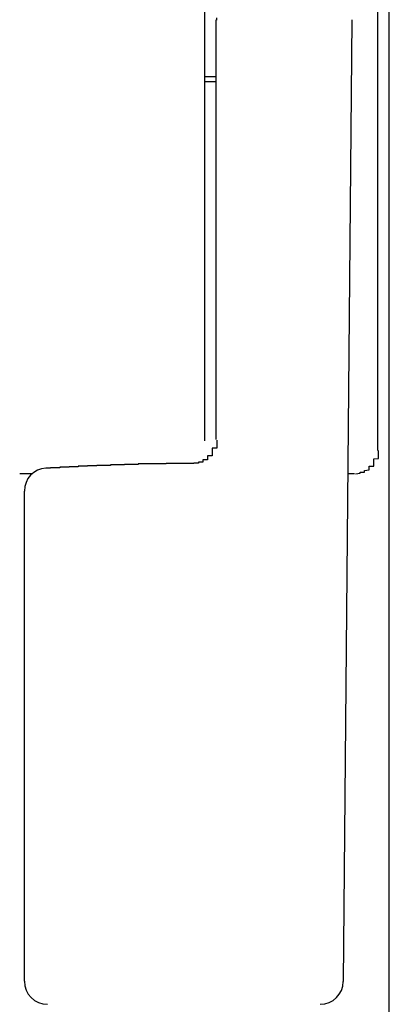
# Model space of a CAD drawing. Extents: x 105 to 1155, y 126 to 1688.
# Drawn here: x 1089 to 1089, y 1550 to 1552 of the extents above; entities that cross this region are included whole.
import ezdxf

# ---------------------------------------------------------------- set-up
doc = ezdxf.new("R2010")
doc.units = 0
doc.layers.add('YKK_A1', color=4, linetype='CONTINUOUS', lineweight=30)

msp = doc.modelspace()

# ---------------------------------------------------------------- linework, layer by layer
at = {"layer": 'YKK_A1'}
msp.add_line((1089.4, 1537.475), (1089.4, 1573.225), dxfattribs=at)
at = {"layer": 'YKK_A1', "linetype": 'Continuous'}
for p, q in [((1089.375, 1551.1021), (1089.375, 1555.4171)), ((1089, 1553.3521), (1089, 1551.2006)), ((1089.025, 1551.1263), (1089.025, 1552.0354)), ((1089.3192, 1552.0357), (1089.3004, 1549.9516)), ((1089.025, 1551.9121), (1089, 1551.9121)), ((1089, 1551.9021), (1089.025, 1551.9021)), ((1089, 1551.2006), (1089, 1551.1235)), ((1088.6, 1551.0521), (1088.6271, 1551.0521)), ((1088.685, 1551.0648), (1088.685, 1551.0643)), ((1089.3104, 1551.0521), (1089.325, 1551.0521)), ((1088.61, 1549.9521), (1088.61, 1551.0144))]:
    msp.add_line(p, q, dxfattribs=at)
at = {"layer": 'YKK_A1'}
for points in [[(1089.0267, 1552.035, 0), (1089.0267, 1552.04, 0)], [(1089.0267, 1551.125, 0), (1089.0267, 1551.125, 0), (1089.0267, 1551.124, 0), (1089.0267, 1551.124, 0), (1089.0267, 1551.124, 0), (1089.0267, 1551.124, 0), (1089.0267, 1551.123, 0), (1089.0267, 1551.123, 0), (1089.0267, 1551.123, 0), (1089.0267, 1551.122, 0), (1089.0267, 1551.122, 0), (1089.0267, 1551.122, 0), (1089.0267, 1551.121, 0), (1089.0267, 1551.121, 0), (1089.0267, 1551.121, 0), (1089.0267, 1551.12, 0), (1089.0267, 1551.12, 0), (1089.0267, 1551.12, 0), (1089.0267, 1551.12, 0), (1089.0267, 1551.119, 0), (1089.0267, 1551.119, 0), (1089.0267, 1551.119, 0), (1089.0267, 1551.118, 0), (1089.0267, 1551.118, 0), (1089.0267, 1551.118, 0), (1089.0267, 1551.117, 0), (1089.0267, 1551.117, 0), (1089.0267, 1551.117, 0), (1089.0267, 1551.116, 0), (1089.0267, 1551.116, 0), (1089.0267, 1551.116, 0), (1089.0267, 1551.116, 0), (1089.0267, 1551.115, 0), (1089.0267, 1551.115, 0), (1089.0267, 1551.115, 0), (1089.0267, 1551.114, 0), (1089.0267, 1551.114, 0), (1089.0267, 1551.114, 0), (1089.0267, 1551.113, 0), (1089.0267, 1551.113, 0), (1089.0267, 1551.113, 0), (1089.0267, 1551.112, 0), (1089.0267, 1551.112, 0), (1089.0267, 1551.112, 0), (1089.0267, 1551.112, 0), (1089.0267, 1551.111, 0), (1089.0267, 1551.111, 0), (1089.0267, 1551.111, 0), (1089.0267, 1551.11, 0), (1089.0267, 1551.11, 0), (1089.0267, 1551.11, 0), (1089.0267, 1551.11, 0), (1089.0267, 1551.109, 0), (1089.0267, 1551.109, 0), (1089.0267, 1551.109, 0), (1089.0267, 1551.108, 0), (1089.0267, 1551.108, 0), (1089.0267, 1551.108, 0), (1089.0267, 1551.107, 0), (1089.0167, 1551.107, 0), (1089.0167, 1551.107, 0), (1089.0167, 1551.107, 0), (1089.0167, 1551.106, 0), (1089.0167, 1551.106, 0), (1089.0167, 1551.106, 0), (1089.0167, 1551.105, 0), (1089.0167, 1551.105, 0), (1089.0167, 1551.105, 0), (1089.0167, 1551.105, 0), (1089.0167, 1551.104, 0), (1089.0167, 1551.104, 0), (1089.0167, 1551.104, 0), (1089.0167, 1551.103, 0), (1089.0167, 1551.103, 0), (1089.0167, 1551.103, 0), (1089.0167, 1551.103, 0), (1089.0167, 1551.102, 0), (1089.0167, 1551.102, 0), (1089.0167, 1551.102, 0), (1089.0167, 1551.101, 0), (1089.0167, 1551.101, 0), (1089.0167, 1551.101, 0), (1089.0167, 1551.101, 0), (1089.0167, 1551.1, 0), (1089.0167, 1551.1, 0), (1089.0167, 1551.1, 0), (1089.0167, 1551.1, 0), (1089.0167, 1551.099, 0), (1089.0167, 1551.099, 0), (1089.0167, 1551.099, 0), (1089.0167, 1551.099, 0), (1089.0167, 1551.098, 0), (1089.0167, 1551.098, 0), (1089.0167, 1551.098, 0), (1089.0167, 1551.097, 0), (1089.0167, 1551.097, 0), (1089.0167, 1551.097, 0), (1089.0167, 1551.097, 0), (1089.0167, 1551.096, 0), (1089.0167, 1551.096, 0), (1089.0167, 1551.096, 0), (1089.0167, 1551.096, 0), (1089.0167, 1551.095, 0), (1089.0167, 1551.095, 0), (1089.0167, 1551.095, 0), (1089.0167, 1551.095, 0), (1089.0167, 1551.094, 0), (1089.0167, 1551.094, 0), (1089.0167, 1551.094, 0), (1089.0167, 1551.094, 0), (1089.0167, 1551.093, 0), (1089.0167, 1551.093, 0), (1089.0167, 1551.093, 0), (1089.0167, 1551.093, 0), (1089.0167, 1551.092, 0), (1089.0167, 1551.092, 0), (1089.0167, 1551.092, 0), (1089.0167, 1551.092, 0), (1089.0167, 1551.092, 0), (1089.0167, 1551.091, 0), (1089.0167, 1551.091, 0), (1089.0167, 1551.091, 0), (1089.0067, 1551.091, 0), (1089.0067, 1551.09, 0), (1089.0067, 1551.09, 0), (1089.0067, 1551.09, 0), (1089.0067, 1551.09, 0), (1089.0067, 1551.089, 0), (1089.0067, 1551.089, 0), (1089.0067, 1551.089, 0), (1089.0067, 1551.089, 0), (1089.0067, 1551.089, 0), (1089.0067, 1551.088, 0), (1089.0067, 1551.088, 0), (1089.0067, 1551.088, 0), (1089.0067, 1551.088, 0), (1089.0067, 1551.088, 0), (1089.0067, 1551.087, 0), (1089.0067, 1551.087, 0), (1089.0067, 1551.087, 0), (1089.0067, 1551.087, 0), (1089.0067, 1551.087, 0), (1089.0067, 1551.086, 0), (1089.0067, 1551.086, 0), (1089.0067, 1551.086, 0), (1089.0067, 1551.086, 0), (1089.0067, 1551.086, 0), (1089.0067, 1551.085, 0), (1089.0067, 1551.085, 0), (1089.0067, 1551.085, 0), (1089.0067, 1551.085, 0), (1089.0067, 1551.085, 0), (1089.0067, 1551.084, 0), (1089.0067, 1551.084, 0), (1089.0067, 1551.084, 0), (1089.0067, 1551.084, 0), (1089.0067, 1551.084, 0), (1089.0067, 1551.083, 0), (1089.0067, 1551.083, 0), (1089.0067, 1551.083, 0), (1089.0067, 1551.083, 0), (1089.0067, 1551.083, 0), (1089.0067, 1551.083, 0), (1089.0067, 1551.082, 0), (1089.0067, 1551.082, 0), (1088.9967, 1551.082, 0), (1088.9967, 1551.082, 0), (1088.9967, 1551.082, 0), (1088.9967, 1551.082, 0), (1088.9967, 1551.081, 0), (1088.9967, 1551.081, 0), (1088.9967, 1551.081, 0), (1088.9967, 1551.081, 0), (1088.9967, 1551.081, 0), (1088.9967, 1551.081, 0), (1088.9967, 1551.08, 0), (1088.9967, 1551.08, 0), (1088.9967, 1551.08, 0), (1088.9967, 1551.08, 0), (1088.9967, 1551.08, 0), (1088.9967, 1551.08, 0), (1088.9967, 1551.08, 0), (1088.9967, 1551.079, 0), (1088.9967, 1551.079, 0), (1088.9967, 1551.079, 0), (1088.9967, 1551.079, 0), (1088.9967, 1551.079, 0), (1088.9967, 1551.079, 0), (1088.9967, 1551.079, 0), (1088.9967, 1551.078, 0), (1088.9967, 1551.078, 0), (1088.9967, 1551.078, 0), (1088.9967, 1551.078, 0), (1088.9967, 1551.078, 0), (1088.9967, 1551.078, 0), (1088.9967, 1551.078, 0), (1088.9967, 1551.078, 0), (1088.9967, 1551.077, 0), (1088.9967, 1551.077, 0), (1088.9967, 1551.077, 0), (1088.9967, 1551.077, 0), (1088.9867, 1551.077, 0), (1088.9867, 1551.077, 0), (1088.9867, 1551.077, 0), (1088.9867, 1551.077, 0), (1088.9867, 1551.077, 0), (1088.9867, 1551.077, 0), (1088.9867, 1551.077, 0), (1088.9867, 1551.076, 0), (1088.9867, 1551.076, 0), (1088.9867, 1551.076, 0), (1088.9867, 1551.076, 0), (1088.9867, 1551.076, 0), (1088.9867, 1551.076, 0), (1088.9867, 1551.076, 0), (1088.9867, 1551.076, 0), (1088.9867, 1551.076, 0), (1088.9867, 1551.076, 0), (1088.9867, 1551.076, 0), (1088.9867, 1551.076, 0), (1088.9867, 1551.076, 0), (1088.9867, 1551.076, 0), (1088.9867, 1551.076, 0), (1088.9867, 1551.076, 0), (1088.9867, 1551.075, 0), (1088.9867, 1551.075, 0), (1088.9867, 1551.075, 0), (1088.9867, 1551.075, 0), (1088.9867, 1551.075, 0), (1088.9867, 1551.075, 0), (1088.9867, 1551.075, 0), (1088.9867, 1551.075, 0), (1088.9867, 1551.075, 0), (1088.9867, 1551.075, 0), (1088.9767, 1551.075, 0), (1088.9767, 1551.075, 0), (1088.9767, 1551.075, 0), (1088.9767, 1551.075, 0), (1088.9767, 1551.075, 0), (1088.9767, 1551.075, 0), (1088.9767, 1551.075, 0), (1088.9767, 1551.075, 0), (1088.9767, 1551.075, 0), (1088.9767, 1551.075, 0), (1088.9767, 1551.075, 0), (1088.9767, 1551.075, 0), (1088.9767, 1551.075, 0), (1088.9767, 1551.075, 0), (1088.9767, 1551.075, 0), (1088.9767, 1551.075, 0), (1088.9767, 1551.075, 0), (1088.9767, 1551.075, 0), (1088.9767, 1551.075, 0), (1088.9767, 1551.075, 0), (1088.9767, 1551.075, 0), (1088.9767, 1551.075, 0)], [(1088.9767, 1551.074, 0), (1088.9767, 1551.074, 0), (1088.9767, 1551.074, 0), (1088.9667, 1551.074, 0), (1088.9667, 1551.074, 0), (1088.9667, 1551.074, 0), (1088.9667, 1551.074, 0), (1088.9667, 1551.074, 0), (1088.9667, 1551.074, 0), (1088.9667, 1551.074, 0), (1088.9667, 1551.074, 0), (1088.9567, 1551.074, 0), (1088.9567, 1551.074, 0), (1088.9567, 1551.074, 0), (1088.9567, 1551.074, 0), (1088.9567, 1551.074, 0), (1088.9567, 1551.074, 0), (1088.9567, 1551.074, 0), (1088.9567, 1551.074, 0), (1088.9467, 1551.074, 0), (1088.9467, 1551.074, 0), (1088.9467, 1551.074, 0), (1088.9467, 1551.074, 0), (1088.9467, 1551.074, 0), (1088.9467, 1551.074, 0), (1088.9467, 1551.074, 0), (1088.9467, 1551.074, 0), (1088.9367, 1551.074, 0), (1088.9367, 1551.074, 0), (1088.9367, 1551.074, 0), (1088.9367, 1551.074, 0), (1088.9367, 1551.074, 0), (1088.9367, 1551.074, 0), (1088.9367, 1551.074, 0), (1088.9367, 1551.074, 0), (1088.9267, 1551.074, 0), (1088.9267, 1551.074, 0), (1088.9267, 1551.074, 0), (1088.9267, 1551.074, 0), (1088.9267, 1551.074, 0), (1088.9267, 1551.074, 0), (1088.9267, 1551.074, 0), (1088.9267, 1551.074, 0), (1088.9167, 1551.074, 0), (1088.9167, 1551.074, 0), (1088.9167, 1551.073, 0), (1088.9167, 1551.073, 0), (1088.9167, 1551.073, 0), (1088.9167, 1551.073, 0), (1088.9167, 1551.073, 0), (1088.9167, 1551.073, 0), (1088.9067, 1551.073, 0), (1088.9067, 1551.073, 0), (1088.9067, 1551.073, 0), (1088.9067, 1551.073, 0), (1088.9067, 1551.073, 0), (1088.9067, 1551.073, 0), (1088.9067, 1551.073, 0), (1088.9067, 1551.073, 0), (1088.8967, 1551.073, 0), (1088.8967, 1551.073, 0), (1088.8967, 1551.073, 0), (1088.8967, 1551.073, 0), (1088.8967, 1551.073, 0), (1088.8967, 1551.073, 0), (1088.8967, 1551.073, 0), (1088.8967, 1551.073, 0), (1088.8867, 1551.073, 0), (1088.8867, 1551.073, 0), (1088.8867, 1551.073, 0), (1088.8867, 1551.073, 0), (1088.8867, 1551.073, 0), (1088.8867, 1551.073, 0), (1088.8867, 1551.073, 0), (1088.8767, 1551.073, 0), (1088.8767, 1551.073, 0), (1088.8767, 1551.073, 0), (1088.8767, 1551.073, 0), (1088.8767, 1551.073, 0), (1088.8767, 1551.073, 0), (1088.8767, 1551.073, 0), (1088.8767, 1551.073, 0), (1088.8667, 1551.073, 0), (1088.8667, 1551.073, 0), (1088.8667, 1551.073, 0), (1088.8667, 1551.073, 0), (1088.8667, 1551.073, 0), (1088.8667, 1551.073, 0), (1088.8667, 1551.073, 0), (1088.8667, 1551.073, 0), (1088.8567, 1551.073, 0), (1088.8567, 1551.073, 0), (1088.8567, 1551.072, 0), (1088.8567, 1551.072, 0), (1088.8567, 1551.072, 0), (1088.8567, 1551.072, 0), (1088.8567, 1551.072, 0), (1088.8567, 1551.072, 0), (1088.8467, 1551.072, 0), (1088.8467, 1551.072, 0), (1088.8467, 1551.072, 0), (1088.8467, 1551.072, 0), (1088.8467, 1551.072, 0), (1088.8467, 1551.072, 0), (1088.8467, 1551.072, 0), (1088.8467, 1551.072, 0), (1088.8367, 1551.072, 0), (1088.8367, 1551.072, 0), (1088.8367, 1551.072, 0), (1088.8367, 1551.072, 0), (1088.8367, 1551.072, 0), (1088.8367, 1551.072, 0), (1088.8367, 1551.072, 0), (1088.8367, 1551.072, 0), (1088.8267, 1551.072, 0), (1088.8267, 1551.072, 0), (1088.8267, 1551.072, 0), (1088.8267, 1551.072, 0), (1088.8267, 1551.072, 0), (1088.8267, 1551.072, 0), (1088.8267, 1551.071, 0), (1088.8267, 1551.071, 0), (1088.8167, 1551.071, 0), (1088.8167, 1551.071, 0), (1088.8167, 1551.071, 0), (1088.8167, 1551.071, 0), (1088.8167, 1551.071, 0), (1088.8167, 1551.071, 0), (1088.8167, 1551.071, 0), (1088.8167, 1551.071, 0), (1088.8067, 1551.071, 0), (1088.8067, 1551.071, 0), (1088.8067, 1551.071, 0), (1088.8067, 1551.071, 0), (1088.8067, 1551.071, 0), (1088.8067, 1551.071, 0), (1088.8067, 1551.071, 0), (1088.8067, 1551.071, 0), (1088.7967, 1551.071, 0), (1088.7967, 1551.071, 0), (1088.7967, 1551.071, 0), (1088.7967, 1551.071, 0), (1088.7967, 1551.071, 0), (1088.7967, 1551.071, 0), (1088.7967, 1551.07, 0), (1088.7967, 1551.07, 0), (1088.7867, 1551.07, 0), (1088.7867, 1551.07, 0), (1088.7867, 1551.07, 0), (1088.7867, 1551.07, 0), (1088.7867, 1551.07, 0), (1088.7867, 1551.07, 0), (1088.7867, 1551.07, 0), (1088.7867, 1551.07, 0), (1088.7767, 1551.07, 0), (1088.7767, 1551.07, 0), (1088.7767, 1551.07, 0), (1088.7767, 1551.07, 0), (1088.7767, 1551.07, 0), (1088.7767, 1551.07, 0), (1088.7767, 1551.07, 0), (1088.7767, 1551.07, 0), (1088.7667, 1551.07, 0), (1088.7667, 1551.07, 0), (1088.7667, 1551.07, 0), (1088.7667, 1551.069, 0), (1088.7667, 1551.069, 0), (1088.7667, 1551.069, 0), (1088.7667, 1551.069, 0), (1088.7667, 1551.069, 0), (1088.7567, 1551.069, 0), (1088.7567, 1551.069, 0), (1088.7567, 1551.069, 0), (1088.7567, 1551.069, 0), (1088.7567, 1551.069, 0), (1088.7567, 1551.069, 0), (1088.7567, 1551.069, 0), (1088.7567, 1551.069, 0), (1088.7467, 1551.069, 0), (1088.7467, 1551.069, 0), (1088.7467, 1551.069, 0), (1088.7467, 1551.069, 0), (1088.7467, 1551.069, 0), (1088.7467, 1551.069, 0), (1088.7467, 1551.068, 0), (1088.7467, 1551.068, 0), (1088.7367, 1551.068, 0), (1088.7367, 1551.068, 0), (1088.7367, 1551.068, 0), (1088.7367, 1551.068, 0), (1088.7367, 1551.068, 0), (1088.7367, 1551.068, 0), (1088.7367, 1551.068, 0), (1088.7367, 1551.068, 0), (1088.7267, 1551.068, 0), (1088.7267, 1551.068, 0), (1088.7267, 1551.068, 0), (1088.7267, 1551.068, 0), (1088.7267, 1551.068, 0), (1088.7267, 1551.068, 0), (1088.7267, 1551.068, 0), (1088.7267, 1551.067, 0), (1088.7167, 1551.067, 0), (1088.7167, 1551.067, 0), (1088.7167, 1551.067, 0), (1088.7167, 1551.067, 0), (1088.7167, 1551.067, 0), (1088.7167, 1551.067, 0), (1088.7167, 1551.067, 0), (1088.7167, 1551.067, 0), (1088.7167, 1551.067, 0), (1088.7067, 1551.067, 0), (1088.7067, 1551.067, 0), (1088.7067, 1551.067, 0), (1088.7067, 1551.067, 0), (1088.7067, 1551.067, 0), (1088.7067, 1551.067, 0), (1088.7067, 1551.067, 0), (1088.7067, 1551.066, 0), (1088.6967, 1551.066, 0), (1088.6967, 1551.066, 0), (1088.6967, 1551.066, 0), (1088.6967, 1551.066, 0), (1088.6967, 1551.066, 0), (1088.6967, 1551.066, 0), (1088.6967, 1551.066, 0), (1088.6967, 1551.066, 0), (1088.6867, 1551.066, 0), (1088.6867, 1551.066, 0), (1088.6867, 1551.066, 0), (1088.6867, 1551.066, 0), (1088.6867, 1551.066, 0), (1088.6867, 1551.065, 0), (1088.6867, 1551.065, 0), (1088.6867, 1551.065, 0), (1088.6767, 1551.065, 0), (1088.6767, 1551.065, 0), (1088.6767, 1551.065, 0), (1088.6767, 1551.065, 0), (1088.6767, 1551.065, 0), (1088.6767, 1551.065, 0), (1088.6767, 1551.065, 0), (1088.6767, 1551.065, 0), (1088.6667, 1551.065, 0), (1088.6667, 1551.065, 0), (1088.6667, 1551.065, 0), (1088.6667, 1551.064, 0), (1088.6667, 1551.064, 0), (1088.6667, 1551.064, 0), (1088.6667, 1551.064, 0), (1088.6667, 1551.064, 0), (1088.6667, 1551.064, 0), (1088.6567, 1551.064, 0), (1088.6567, 1551.064, 0), (1088.6567, 1551.064, 0), (1088.6567, 1551.064, 0)]]:
    msp.add_polyline3d(points, dxfattribs=at)
at = {"layer": 'YKK_A1', "linetype": 'Continuous'}
msp.add_polyline3d([(1089.3267, 1551.052, 0), (1089.3267, 1551.052, 0), (1089.3267, 1551.052, 0), (1089.3267, 1551.052, 0), (1089.3267, 1551.052, 0), (1089.3267, 1551.052, 0), (1089.3267, 1551.052, 0), (1089.3267, 1551.052, 0), (1089.3267, 1551.052, 0), (1089.3267, 1551.052, 0), (1089.3267, 1551.052, 0), (1089.3367, 1551.053, 0), (1089.3367, 1551.053, 0), (1089.3367, 1551.053, 0), (1089.3367, 1551.053, 0), (1089.3367, 1551.053, 0), (1089.3367, 1551.053, 0), (1089.3367, 1551.053, 0), (1089.3367, 1551.053, 0), (1089.3367, 1551.053, 0), (1089.3367, 1551.054, 0), (1089.3367, 1551.054, 0), (1089.3367, 1551.054, 0), (1089.3367, 1551.054, 0), (1089.3367, 1551.054, 0), (1089.3367, 1551.054, 0), (1089.3367, 1551.055, 0), (1089.3367, 1551.055, 0), (1089.3467, 1551.055, 0), (1089.3467, 1551.055, 0), (1089.3467, 1551.055, 0), (1089.3467, 1551.056, 0), (1089.3467, 1551.056, 0), (1089.3467, 1551.056, 0), (1089.3467, 1551.056, 0), (1089.3467, 1551.057, 0), (1089.3467, 1551.057, 0), (1089.3467, 1551.057, 0), (1089.3467, 1551.057, 0), (1089.3467, 1551.058, 0), (1089.3467, 1551.058, 0), (1089.3467, 1551.058, 0), (1089.3467, 1551.059, 0), (1089.3467, 1551.059, 0), (1089.3467, 1551.059, 0), (1089.3467, 1551.059, 0), (1089.3567, 1551.06, 0), (1089.3567, 1551.06, 0), (1089.3567, 1551.06, 0), (1089.3567, 1551.061, 0), (1089.3567, 1551.061, 0), (1089.3567, 1551.062, 0), (1089.3567, 1551.062, 0), (1089.3567, 1551.062, 0), (1089.3567, 1551.063, 0), (1089.3567, 1551.063, 0), (1089.3567, 1551.063, 0), (1089.3567, 1551.064, 0), (1089.3567, 1551.064, 0), (1089.3567, 1551.065, 0), (1089.3567, 1551.065, 0), (1089.3567, 1551.065, 0), (1089.3567, 1551.066, 0), (1089.3567, 1551.066, 0), (1089.3567, 1551.067, 0), (1089.3567, 1551.067, 0), (1089.3567, 1551.068, 0), (1089.3567, 1551.068, 0), (1089.3667, 1551.068, 0), (1089.3667, 1551.069, 0), (1089.3667, 1551.069, 0), (1089.3667, 1551.07, 0), (1089.3667, 1551.07, 0), (1089.3667, 1551.071, 0), (1089.3667, 1551.071, 0), (1089.3667, 1551.072, 0), (1089.3667, 1551.072, 0), (1089.3667, 1551.073, 0), (1089.3667, 1551.073, 0), (1089.3667, 1551.074, 0), (1089.3667, 1551.074, 0), (1089.3667, 1551.075, 0), (1089.3667, 1551.075, 0), (1089.3667, 1551.076, 0), (1089.3667, 1551.076, 0), (1089.3667, 1551.077, 0), (1089.3667, 1551.077, 0), (1089.3667, 1551.078, 0), (1089.3667, 1551.078, 0), (1089.3667, 1551.079, 0), (1089.3667, 1551.08, 0), (1089.3667, 1551.08, 0), (1089.3667, 1551.081, 0), (1089.3667, 1551.081, 0), (1089.3667, 1551.082, 0), (1089.3667, 1551.082, 0), (1089.3667, 1551.083, 0), (1089.3667, 1551.083, 0), (1089.3667, 1551.084, 0), (1089.3767, 1551.085, 0), (1089.3767, 1551.085, 0), (1089.3767, 1551.086, 0), (1089.3767, 1551.086, 0), (1089.3767, 1551.087, 0), (1089.3767, 1551.088, 0), (1089.3767, 1551.088, 0), (1089.3767, 1551.089, 0), (1089.3767, 1551.089, 0), (1089.3767, 1551.09, 0), (1089.3767, 1551.09, 0), (1089.3767, 1551.091, 0), (1089.3767, 1551.092, 0), (1089.3767, 1551.092, 0), (1089.3767, 1551.093, 0), (1089.3767, 1551.093, 0), (1089.3767, 1551.094, 0), (1089.3767, 1551.095, 0), (1089.3767, 1551.095, 0), (1089.3767, 1551.096, 0), (1089.3767, 1551.097, 0), (1089.3767, 1551.097, 0), (1089.3767, 1551.098, 0), (1089.3767, 1551.098, 0), (1089.3767, 1551.099, 0), (1089.3767, 1551.1, 0), (1089.3767, 1551.1, 0), (1089.3767, 1551.101, 0), (1089.3767, 1551.101, 0), (1089.3767, 1551.102, 0)], dxfattribs=at)
for centre, start, end in [((1088.66, 1551.0144), 93.7244, 180), ((1088.66, 1549.9521), 180, 270), ((1089.2504, 1549.9521), 270, 359.4838)]:
    msp.add_arc(centre, 0.05, start, end, dxfattribs=at)

doc.saveas('drawing.dxf')
